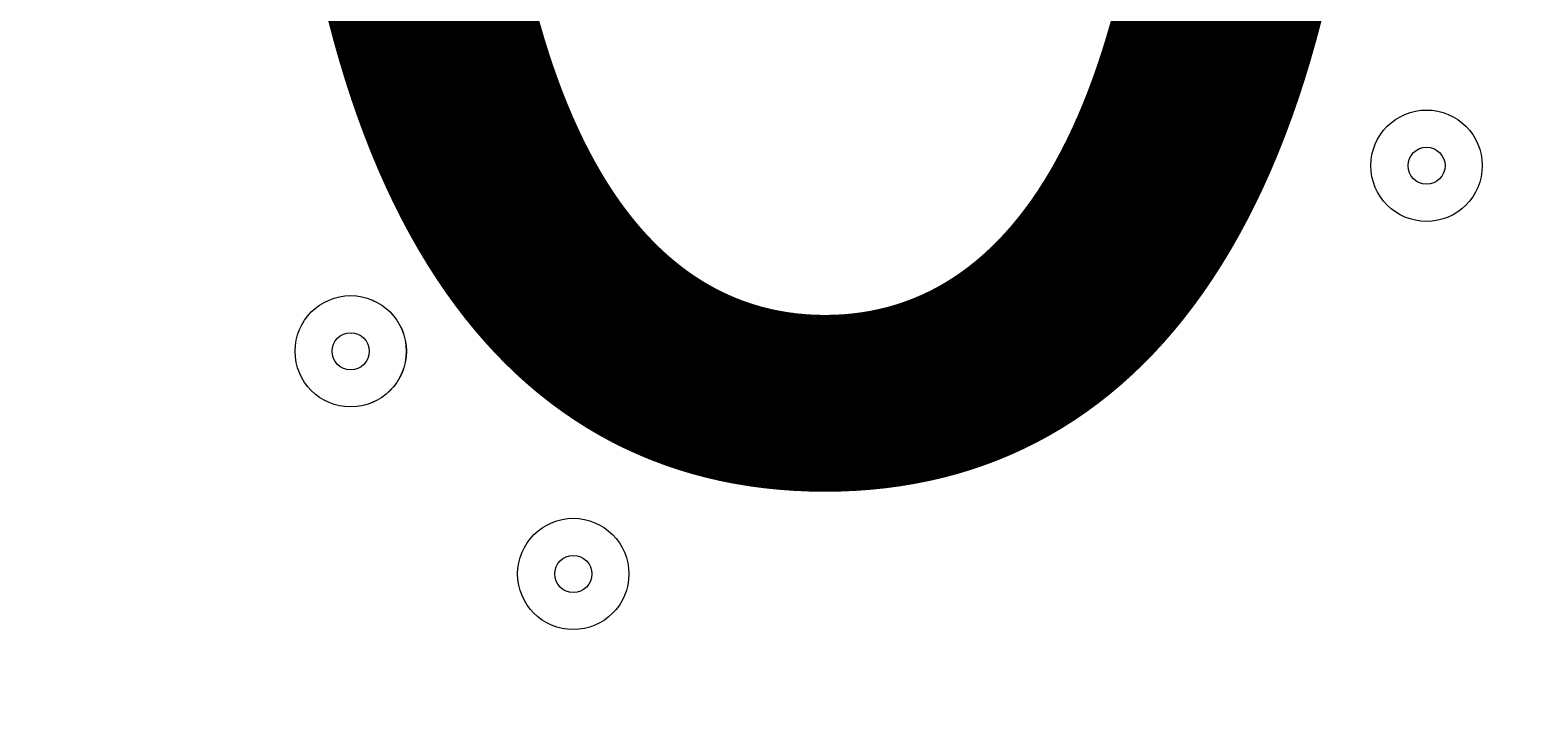
# Model space of a CAD drawing. Units: millimetres. Extents: x -2115 to 9157, y -9942 to 448.
# Drawn here: x 90 to 219, y -3191 to -3132 of the extents above; entities that cross this region are included whole.
import ezdxf

# ---------------------------------------------------------------- set-up
doc = ezdxf.new("R2010")
doc.units = ezdxf.units.MM
doc.header["$MEASUREMENT"] = 0
doc.layers.add('Work Layer', color=7, linetype='Continuous', lineweight=0)

msp = doc.modelspace()

# ---------------------------------------------------------------- linework, layer by layer
at = {"layer": 'Work Layer', "color": 18, "lineweight": 9, "true_color": 0x000000}
for points, knots in [([(320.2, -3815.1), (317.4, -3742.16), (315.97, -3660.22), (320.67, -3613.15), (330.54, -3514.23), (324.05, -3391.47), (326.34, -3330.85), (328.62, -3270.23), (326.28, -3112.32), (317.67, -3063.52), (309.06, -3014.72), (333.89, -2938.87), (324.3, -2908.92), (317.85, -2888.81), (321.74, -2845.39), (324.98, -2819.03), (326.48, -2806.93), (317.93, -2796.03), (305.84, -2794.45), (305.84, -2794.45), (197.21, -2780.25), (197.21, -2780.25), (197.21, -2780.25), (196.17, -2797.35), (196.17, -2797.35), (196.17, -2797.35), (65.37, -2780.25), (65.37, -2780.25), (65.37, -2780.25), (64.33, -2797.35), (64.33, -2797.35), (64.33, -2797.35), (-66.47, -2780.25), (-66.47, -2780.25), (-66.47, -2780.25), (-67.52, -2797.35), (-67.52, -2797.35), (-67.52, -2797.35), (-198.32, -2780.25), (-198.32, -2780.25), (-198.32, -2780.25), (-199.36, -2797.35), (-199.36, -2797.35), (-199.36, -2797.35), (-330.16, -2780.25), (-330.16, -2780.25), (-330.16, -2780.25), (-331.2, -2797.35), (-331.2, -2797.35), (-331.2, -2797.35), (-462, -2780.25), (-462, -2780.25), (-462, -2780.25), (-463.04, -2797.35), (-463.04, -2797.35), (-463.04, -2797.35), (-593.84, -2780.25), (-593.84, -2780.25), (-593.84, -2780.25), (-594.88, -2797.35), (-594.88, -2797.35), (-594.88, -2797.35), (-701.62, -2783.4), (-701.62, -2783.4), (-714.68, -2781.69), (-726.37, -2791.53), (-726.67, -2804.7), (-727.2, -2827.53), (-726.89, -2861.66), (-721.87, -2886.13), (-713.67, -2926.14), (-726.52, -2998.15), (-725.27, -3115.41), (-724.01, -3232.67), (-722.76, -3349.93), (-719.51, -3405.62), (-716.27, -3461.3), (-712.43, -3496.77), (-720.89, -3535.32), (-729.35, -3573.87), (-715.53, -3622.42), (-715.63, -3661.42), (-715.73, -3700.41), (-719.04, -3745.16), (-726.65, -3781.52), (-728.87, -3792.16), (-729.6, -3804.88), (-729.48, -3818.12), (-729.48, -3818.12), (320.2, -3815.1), (320.2, -3815.1)], [0, 0, 0, 0, 1, 1, 1, 2, 2, 2, 3, 3, 3, 4, 4, 4, 5, 5, 5, 6, 6, 6, 7, 7, 7, 8, 8, 8, 9, 9, 9, 10, 10, 10, 11, 11, 11, 12, 12, 12, 13, 13, 13, 14, 14, 14, 15, 15, 15, 16, 16, 16, 17, 17, 17, 18, 18, 18, 19, 19, 19, 20, 20, 20, 21, 21, 21, 22, 22, 22, 23, 23, 23, 24, 24, 24, 25, 25, 25, 26, 26, 26, 27, 27, 27, 28, 28, 28, 29, 29, 29, 30, 30, 30, 30]), ([(214.37, -3143.43), (214.37, -3140.8), (212.24, -3138.67), (209.61, -3138.67), (206.98, -3138.67), (204.84, -3140.8), (204.84, -3143.43), (204.84, -3146.06), (206.98, -3148.2), (209.61, -3148.2), (212.24, -3148.2), (214.37, -3146.06), (214.37, -3143.43)], [0, 0, 0, 0, 1, 1, 1, 2, 2, 2, 3, 3, 3, 4, 4, 4, 4]), ([(204.84, -3143.43), (204.84, -3146.06), (206.98, -3148.2), (209.61, -3148.2), (212.24, -3148.2), (214.37, -3146.06), (214.37, -3143.43), (214.37, -3140.8), (212.24, -3138.67), (209.61, -3138.67), (206.98, -3138.67), (204.84, -3140.8), (204.84, -3143.43)], [0, 0, 0, 0, 1, 1, 1, 2, 2, 2, 3, 3, 3, 4, 4, 4, 4]), ([(208.02, -3143.43), (208.02, -3144.31), (208.73, -3145.02), (209.61, -3145.02), (210.48, -3145.02), (211.19, -3144.31), (211.19, -3143.43), (211.19, -3142.56), (210.48, -3141.85), (209.61, -3141.85), (208.73, -3141.85), (208.02, -3142.56), (208.02, -3143.43)], [0, 0, 0, 0, 1, 1, 1, 2, 2, 2, 3, 3, 3, 4, 4, 4, 4]), ([(122.29, -3159.31), (122.29, -3156.68), (120.16, -3154.55), (117.53, -3154.55), (114.9, -3154.55), (112.77, -3156.68), (112.77, -3159.31), (112.77, -3161.94), (114.9, -3164.07), (117.53, -3164.07), (120.16, -3164.07), (122.29, -3161.94), (122.29, -3159.31)], [0, 0, 0, 0, 1, 1, 1, 2, 2, 2, 3, 3, 3, 4, 4, 4, 4]), ([(112.77, -3159.31), (112.77, -3161.94), (114.9, -3164.07), (117.53, -3164.07), (120.16, -3164.07), (122.3, -3161.94), (122.3, -3159.31), (122.3, -3156.68), (120.16, -3154.55), (117.53, -3154.55), (114.9, -3154.55), (112.77, -3156.68), (112.77, -3159.31)], [0, 0, 0, 0, 1, 1, 1, 2, 2, 2, 3, 3, 3, 4, 4, 4, 4]), ([(115.94, -3159.31), (115.94, -3160.18), (116.66, -3160.9), (117.53, -3160.9), (118.41, -3160.9), (119.12, -3160.18), (119.12, -3159.31), (119.12, -3158.43), (118.41, -3157.72), (117.53, -3157.72), (116.66, -3157.72), (115.94, -3158.43), (115.94, -3159.31)], [0, 0, 0, 0, 1, 1, 1, 2, 2, 2, 3, 3, 3, 4, 4, 4, 4]), ([(141.34, -3178.36), (141.34, -3175.73), (139.21, -3173.6), (136.58, -3173.6), (133.95, -3173.6), (131.82, -3175.73), (131.82, -3178.36), (131.82, -3180.99), (133.95, -3183.12), (136.58, -3183.12), (139.21, -3183.12), (141.34, -3180.99), (141.34, -3178.36)], [0, 0, 0, 0, 1, 1, 1, 2, 2, 2, 3, 3, 3, 4, 4, 4, 4]), ([(131.82, -3178.36), (131.82, -3180.99), (133.95, -3183.12), (136.58, -3183.12), (139.21, -3183.12), (141.34, -3180.99), (141.34, -3178.36), (141.34, -3175.73), (139.21, -3173.6), (136.58, -3173.6), (133.95, -3173.6), (131.82, -3175.73), (131.82, -3178.36)], [0, 0, 0, 0, 1, 1, 1, 2, 2, 2, 3, 3, 3, 4, 4, 4, 4]), ([(134.99, -3178.36), (134.99, -3179.23), (135.71, -3179.95), (136.58, -3179.95), (137.46, -3179.95), (138.17, -3179.23), (138.17, -3178.36), (138.17, -3177.48), (137.46, -3176.77), (136.58, -3176.77), (135.71, -3176.77), (134.99, -3177.48), (134.99, -3178.36)], [0, 0, 0, 0, 1, 1, 1, 2, 2, 2, 3, 3, 3, 4, 4, 4, 4])]:
    msp.add_open_spline(points, degree=3, knots=knots, dxfattribs=at)

# ---------------------------------------------------------------- texts
at = {"layer": 'Work Layer', "insert": (-239.11, -3168.67), "char_height": 0.2, "attachment_point": 7}
msp.add_mtext('\\C18;\\c0;\\FArial|b0|i0|c1;\\H149.860000;\\W1.000000;1200', dxfattribs=at)

doc.saveas('drawing.dxf')
